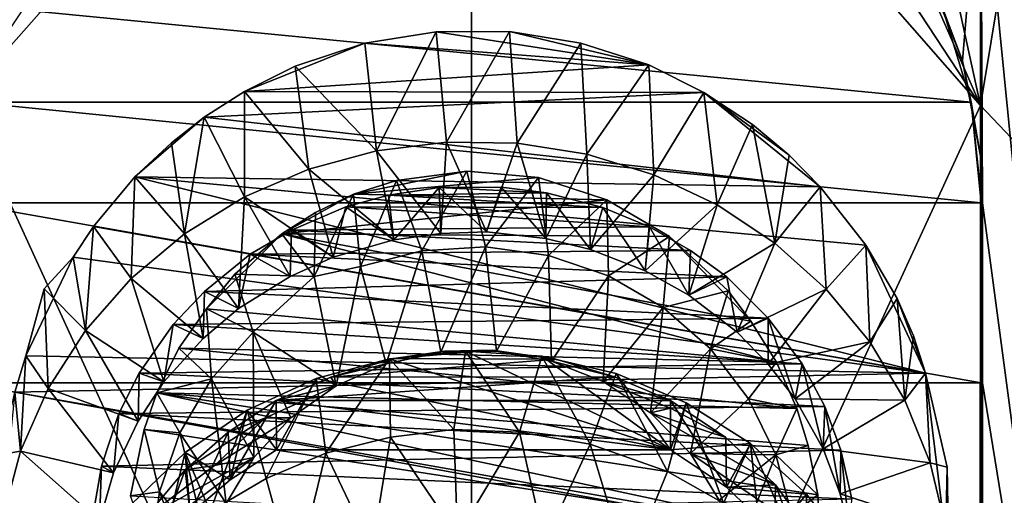
# Model space of a CAD drawing. Units: inches. Extents: x -1.26 to 1.26, y -1.15 to 1.15.
# Drawn here: x -0.42 to 0.49, y -0.43 to 0.01 of the extents above; entities that cross this region are included whole.
import ezdxf

# ---------------------------------------------------------------- set-up
doc = ezdxf.new("R2010")
doc.units = ezdxf.units.IN
doc.layers.get('0').update_dxf_attribs({"true_color": 0xc2ced6})

msp = doc.modelspace()

# ---------------------------------------------------------------- linework, layer by layer
for points in [[(0.00085, 0.47014), (-0.1173, 0.47014), (-0.4712, -0.06413), (0.00085, 0.47014)], [(-0.4712, -0.06413), (0.00085, -1.09609), (0.00085, 0.47014), (-0.4712, -0.06413)], [(0.00085, 0.47014), (0.00085, -1.09609), (0.47291, -0.06945), (0.00085, 0.47014)], [(0.11901, 0.47014), (0.00085, 0.47014), (0.47291, -0.06945), (0.11901, 0.47014)], [(0.23715, 0.47014), (0.11901, 0.47014), (0.47291, -0.06945), (0.23715, 0.47014)], [(0.47291, -0.06945), (0.35525, 0.47014), (0.23715, 0.47014), (0.47291, -0.06945)], [(0.47328, 0.44368), (0.35525, 0.47014), (0.47291, -0.06945), (0.47328, 0.44368)], [(0.47291, -0.06945), (0.69614, -0.30501), (0.5624, 0.47014), (0.47291, -0.06945)], [(0.47328, 0.44368), (0.47291, -0.06945), (0.5624, 0.47014), (0.47328, 0.44368)], [(0.47308, 0.17675), (0.70068, 0.47014), (0.59933, -1.09535), (0.47308, 0.17675)], [(0.42418, 0.05364), (0.47308, 0.17675), (0.45625, -0.02807), (0.42418, 0.05364)], [(0.47308, 0.17675), (0.47287, -0.11664), (0.45625, -0.02807), (0.47308, 0.17675)], [(0.47287, -0.11664), (0.47308, 0.17675), (0.47483, -0.15978), (0.47287, -0.11664)], [(0.47483, -0.15978), (0.47308, 0.17675), (0.59933, -1.09535), (0.47483, -0.15978)], [(0.45625, -0.02807), (0.43765, 0.0212), (0.42418, 0.05364), (0.45625, -0.02807)], [(-0.43594, 0.02121), (0.46437, -0.06652), (-0.46266, -0.06652), (-0.43594, 0.02121)], [(0.46437, -0.06652), (-0.43594, 0.02121), (0.43765, 0.0212), (0.46437, -0.06652)], [(0.45625, -0.02807), (0.46437, -0.06652), (0.43765, 0.0212), (0.45625, -0.02807)], [(-0.09824, -0.0117), (0.16534, -0.03188), (-0.03189, -0.00114), (-0.09824, -0.0117)], [(-0.09824, -0.0117), (-0.03189, -0.00114), (-0.0872, -0.11152), (-0.09824, -0.0117)], [(-0.03189, -0.00114), (-0.0223, -0.10344), (-0.0872, -0.11152), (-0.03189, -0.00114)], [(0.16534, -0.03188), (0.03604, -0.00087), (-0.03189, -0.00114), (0.16534, -0.03188)], [(-0.03189, -0.00114), (0.03604, -0.00087), (-0.0223, -0.10344), (-0.03189, -0.00114)], [(0.03604, -0.00087), (0.04314, -0.10454), (-0.0223, -0.10344), (0.03604, -0.00087)], [(0.10227, -0.01152), (0.03604, -0.00087), (0.16534, -0.03188), (0.10227, -0.01152)], [(0.03604, -0.00087), (0.10227, -0.01152), (0.04314, -0.10454), (0.03604, -0.00087)], [(-0.09824, -0.0117), (-0.20976, -0.05659), (0.16534, -0.03188), (-0.09824, -0.0117)], [(-0.20976, -0.05659), (-0.09824, -0.0117), (-0.16275, -0.03314), (-0.20976, -0.05659)], [(-0.09824, -0.0117), (-0.0872, -0.11152), (-0.16275, -0.03314), (-0.09824, -0.0117)], [(0.10227, -0.01152), (0.1077, -0.1148), (0.04314, -0.10454), (0.10227, -0.01152)], [(0.10227, -0.01152), (0.16534, -0.03188), (0.1077, -0.1148), (0.10227, -0.01152)], [(-0.20976, -0.05659), (0.21624, -0.05735), (0.16534, -0.03188), (-0.20976, -0.05659)], [(-0.16275, -0.03314), (-0.15014, -0.12861), (-0.20976, -0.05659), (-0.16275, -0.03314)], [(-0.0872, -0.11152), (-0.15014, -0.12861), (-0.16275, -0.03314), (-0.0872, -0.11152)], [(0.16534, -0.03188), (0.16996, -0.134), (0.1077, -0.1148), (0.16534, -0.03188)], [(0.16996, -0.134), (0.16534, -0.03188), (0.21624, -0.05735), (0.16996, -0.134)], [(0.47287, -0.11664), (0.46437, -0.06652), (0.45625, -0.02807), (0.47287, -0.11664)], [(0.21624, -0.05735), (-0.20976, -0.05659), (-0.24701, -0.0803), (0.21624, -0.05735)], [(-0.24701, -0.0803), (-0.20976, -0.05659), (-0.20974, -0.15434), (-0.24701, -0.0803)], [(0.32415, -0.14489), (0.21624, -0.05735), (-0.24701, -0.0803), (0.32415, -0.14489)], [(-0.15014, -0.12861), (-0.20974, -0.15434), (-0.20976, -0.05659), (-0.15014, -0.12861)], [(0.21624, -0.05735), (0.22857, -0.16171), (0.16996, -0.134), (0.21624, -0.05735)], [(0.21624, -0.05735), (0.32415, -0.14489), (0.29557, -0.11564), (0.21624, -0.05735)], [(0.29557, -0.11564), (0.26155, -0.08719), (0.21624, -0.05735), (0.29557, -0.11564)], [(0.21624, -0.05735), (0.26155, -0.08719), (0.22857, -0.16171), (0.21624, -0.05735)], [(-0.46266, -0.06652), (0.47363, -0.15978), (-0.47192, -0.15978), (-0.46266, -0.06652)], [(-0.4712, -0.06413), (-0.47084, -0.57193), (0.00085, -1.09609), (-0.4712, -0.06413)], [(0.47363, -0.15978), (-0.46266, -0.06652), (0.46437, -0.06652), (0.47363, -0.15978)], [(0.00085, -1.09609), (0.47253, -0.58257), (0.47291, -0.06945), (0.00085, -1.09609)], [(0.47363, -0.15978), (0.46437, -0.06652), (0.47423, -0.15978), (0.47363, -0.15978)], [(0.47287, -0.11664), (0.47423, -0.15978), (0.46437, -0.06652), (0.47287, -0.11664)], [(0.47253, -0.58257), (0.69614, -0.30501), (0.47291, -0.06945), (0.47253, -0.58257)], [(-0.24701, -0.0803), (-0.31158, -0.13591), (0.32415, -0.14489), (-0.24701, -0.0803)], [(-0.31158, -0.13591), (-0.24701, -0.0803), (-0.27744, -0.10417), (-0.31158, -0.13591)], [(-0.24701, -0.0803), (-0.2653, -0.18856), (-0.27744, -0.10417), (-0.24701, -0.0803)], [(-0.20974, -0.15434), (-0.2653, -0.18856), (-0.24701, -0.0803), (-0.20974, -0.15434)], [(0.28224, -0.19734), (0.22857, -0.16171), (0.26155, -0.08719), (0.28224, -0.19734)], [(0.26155, -0.08719), (0.29557, -0.11564), (0.28224, -0.19734), (0.26155, -0.08719)], [(-0.27744, -0.10417), (-0.2653, -0.18856), (-0.31158, -0.13591), (-0.27744, -0.10417)], [(-0.0872, -0.11152), (-0.0223, -0.10344), (-0.02778, -0.18826), (-0.0872, -0.11152)], [(0.01486, -0.1869), (-0.02778, -0.18826), (-0.0223, -0.10344), (0.01486, -0.1869)], [(-0.0223, -0.10344), (0.04314, -0.10454), (0.01486, -0.1869), (-0.0223, -0.10344)], [(0.06961, -0.1931), (0.01486, -0.1869), (0.04314, -0.10454), (0.06961, -0.1931)], [(0.04314, -0.10454), (0.1077, -0.1148), (0.06961, -0.1931), (0.04314, -0.10454)], [(-0.15014, -0.12861), (-0.0872, -0.11152), (-0.07139, -0.19436), (-0.15014, -0.12861)], [(-0.02778, -0.18826), (-0.07139, -0.19436), (-0.0872, -0.11152), (-0.02778, -0.18826)], [(0.1077, -0.1148), (0.11132, -0.20316), (0.06961, -0.1931), (0.1077, -0.1148)], [(0.11132, -0.20316), (0.1077, -0.1148), (0.16996, -0.134), (0.11132, -0.20316)], [(0.29557, -0.11564), (0.32415, -0.14489), (0.28224, -0.19734), (0.29557, -0.11564)], [(0.47287, -0.11664), (0.47483, -0.15978), (0.47423, -0.15978), (0.47287, -0.11664)], [(-0.34975, -0.18193), (0.42183, -0.31794), (-0.31158, -0.13591), (-0.34975, -0.18193)], [(-0.31158, -0.13591), (-0.31488, -0.23029), (-0.34975, -0.18193), (-0.31158, -0.13591)], [(-0.31488, -0.23029), (-0.31158, -0.13591), (-0.2653, -0.18856), (-0.31488, -0.23029)], [(-0.31158, -0.13591), (0.42183, -0.31794), (0.36666, -0.19906), (-0.31158, -0.13591)], [(0.32415, -0.14489), (-0.31158, -0.13591), (0.36666, -0.19906), (0.32415, -0.14489)], [(-0.20974, -0.15434), (-0.15014, -0.12861), (-0.12763, -0.21049), (-0.20974, -0.15434)], [(-0.07139, -0.19436), (-0.12763, -0.21049), (-0.15014, -0.12861), (-0.07139, -0.19436)], [(-0.00341, -0.13046), (-0.1086, -0.15194), (0.06281, -0.13648), (-0.00341, -0.13046)], [(-0.00341, -0.13046), (-0.06889, -0.13927), (-0.1086, -0.15194), (-0.00341, -0.13046)], [(0.06281, -0.13648), (-0.1086, -0.15194), (0.12643, -0.15714), (0.06281, -0.13648)], [(-0.06889, -0.13927), (-0.00341, -0.13046), (-0.04525, -0.20434), (-0.06889, -0.13927)], [(-0.00341, -0.13046), (0.01372, -0.20081), (-0.04525, -0.20434), (-0.00341, -0.13046)], [(-0.00341, -0.13046), (0.06281, -0.13648), (0.01372, -0.20081), (-0.00341, -0.13046)], [(0.06281, -0.13648), (0.07223, -0.20872), (0.01372, -0.20081), (0.06281, -0.13648)], [(0.06281, -0.13648), (0.12643, -0.15714), (0.07223, -0.20872), (0.06281, -0.13648)], [(0.16193, -0.22301), (0.11132, -0.20316), (0.16996, -0.134), (0.16193, -0.22301)], [(0.16996, -0.134), (0.22857, -0.16171), (0.16193, -0.22301), (0.16996, -0.134)], [(-0.1086, -0.15194), (-0.06889, -0.13927), (-0.10229, -0.21916), (-0.1086, -0.15194)], [(-0.06889, -0.13927), (-0.04525, -0.20434), (-0.10229, -0.21916), (-0.06889, -0.13927)], [(-0.02928, -0.1458), (0.07034, -0.15065), (-0.07607, -0.15285), (-0.02928, -0.1458)], [(-0.02928, -0.1458), (-0.07607, -0.15285), (-0.07139, -0.19436), (-0.02928, -0.1458)], [(-0.07139, -0.19436), (-0.02778, -0.18826), (-0.02928, -0.1458), (-0.07139, -0.19436)], [(-0.02928, -0.1458), (0.02824, -0.14524), (0.07034, -0.15065), (-0.02928, -0.1458)], [(0.01486, -0.1869), (0.02824, -0.14524), (-0.02928, -0.1458), (0.01486, -0.1869)], [(-0.02928, -0.1458), (-0.02778, -0.18826), (0.01486, -0.1869), (-0.02928, -0.1458)], [(0.02824, -0.14524), (0.01486, -0.1869), (0.06961, -0.1931), (0.02824, -0.14524)], [(0.06961, -0.1931), (0.07034, -0.15065), (0.02824, -0.14524), (0.06961, -0.1931)], [(0.32415, -0.14489), (0.32981, -0.2401), (0.28224, -0.19734), (0.32415, -0.14489)], [(0.36666, -0.19906), (0.32981, -0.2401), (0.32415, -0.14489), (0.36666, -0.19906)], [(-0.21534, -0.25812), (-0.2653, -0.18856), (-0.20974, -0.15434), (-0.21534, -0.25812)], [(-0.20974, -0.15434), (-0.16727, -0.22827), (-0.21534, -0.25812), (-0.20974, -0.15434)], [(-0.12763, -0.21049), (-0.16727, -0.22827), (-0.20974, -0.15434), (-0.12763, -0.21049)], [(0.12643, -0.15714), (-0.1086, -0.15194), (-0.17509, -0.18857), (0.12643, -0.15714)], [(-0.17509, -0.18857), (-0.1086, -0.15194), (-0.14392, -0.16886), (-0.17509, -0.18857)], [(-0.14525, -0.22844), (-0.14392, -0.16886), (-0.1086, -0.15194), (-0.14525, -0.22844)], [(-0.14525, -0.22844), (-0.1086, -0.15194), (-0.10229, -0.21916), (-0.14525, -0.22844)], [(-0.11579, -0.16346), (-0.07607, -0.15285), (0.12271, -0.1641), (-0.11579, -0.16346)], [(-0.07139, -0.19436), (-0.07607, -0.15285), (-0.11579, -0.16346), (-0.07139, -0.19436)], [(0.07034, -0.15065), (0.12271, -0.1641), (-0.07607, -0.15285), (0.07034, -0.15065)], [(0.07034, -0.15065), (0.06961, -0.1931), (0.11132, -0.20316), (0.07034, -0.15065)], [(0.11132, -0.20316), (0.12271, -0.1641), (0.07034, -0.15065), (0.11132, -0.20316)], [(0.4736, -0.3271), (-0.47192, -0.15978), (0.47363, -0.15978), (0.4736, -0.3271)], [(0.4736, -0.3271), (-0.4719, -0.3271), (-0.47192, -0.15978), (0.4736, -0.3271)], [(-0.17509, -0.18857), (0.18437, -0.19123), (0.12643, -0.15714), (-0.17509, -0.18857)], [(-0.12763, -0.21049), (-0.11579, -0.16346), (-0.1663, -0.18518), (-0.12763, -0.21049)], [(0.16576, -0.1822), (-0.1663, -0.18518), (-0.11579, -0.16346), (0.16576, -0.1822)], [(-0.11579, -0.16346), (-0.12763, -0.21049), (-0.07139, -0.19436), (-0.11579, -0.16346)], [(-0.11579, -0.16346), (0.12271, -0.1641), (0.16576, -0.1822), (-0.11579, -0.16346)], [(0.12643, -0.15714), (0.12793, -0.22774), (0.07223, -0.20872), (0.12643, -0.15714)], [(0.12271, -0.1641), (0.11132, -0.20316), (0.16193, -0.22301), (0.12271, -0.1641)], [(0.16193, -0.22301), (0.16576, -0.1822), (0.12271, -0.1641), (0.16193, -0.22301)], [(0.12643, -0.15714), (0.18437, -0.19123), (0.12793, -0.22774), (0.12643, -0.15714)], [(0.16193, -0.22301), (0.22857, -0.16171), (0.20241, -0.2457), (0.16193, -0.22301)], [(0.20241, -0.2457), (0.22857, -0.16171), (0.28224, -0.19734), (0.20241, -0.2457)], [(0.47423, -0.15978), (0.4736, -0.3271), (0.47363, -0.15978), (0.47423, -0.15978)], [(0.4736, -0.3271), (0.47423, -0.15978), (0.47481, -0.3271), (0.4736, -0.3271)], [(0.47423, -0.15978), (0.47483, -0.15978), (0.47481, -0.3271), (0.47423, -0.15978)], [(0.47481, -0.3271), (0.47483, -0.15978), (0.59933, -1.09535), (0.47481, -0.3271)], [(-0.17509, -0.18857), (-0.14392, -0.16886), (-0.14525, -0.22844), (-0.17509, -0.18857)], [(-0.34975, -0.18193), (-0.36861, -0.21045), (0.42183, -0.31794), (-0.34975, -0.18193)], [(-0.35736, -0.27857), (-0.36861, -0.21045), (-0.34975, -0.18193), (-0.35736, -0.27857)], [(-0.31488, -0.23029), (-0.35736, -0.27857), (-0.34975, -0.18193), (-0.31488, -0.23029)], [(0.20396, -0.20414), (-0.1663, -0.18518), (0.16576, -0.1822), (0.20396, -0.20414)], [(0.16576, -0.1822), (0.16193, -0.22301), (0.20241, -0.2457), (0.16576, -0.1822)], [(0.20241, -0.2457), (0.20396, -0.20414), (0.16576, -0.1822), (0.20241, -0.2457)], [(-0.248, -0.28577), (-0.31488, -0.23029), (-0.2653, -0.18856), (-0.248, -0.28577)], [(-0.2653, -0.18856), (-0.21534, -0.25812), (-0.248, -0.28577), (-0.2653, -0.18856)], [(-0.21857, -0.22608), (-0.24515, -0.25832), (-0.17509, -0.18857), (-0.21857, -0.22608)], [(-0.24515, -0.25832), (0.28374, -0.30785), (-0.17509, -0.18857), (-0.24515, -0.25832)], [(-0.14525, -0.22844), (-0.21857, -0.22608), (-0.17509, -0.18857), (-0.14525, -0.22844)], [(-0.20463, -0.20771), (-0.1663, -0.18518), (0.20396, -0.20414), (-0.20463, -0.20771)], [(-0.16727, -0.22827), (-0.1663, -0.18518), (-0.20463, -0.20771), (-0.16727, -0.22827)], [(-0.17509, -0.18857), (0.28374, -0.30785), (0.25999, -0.26975), (-0.17509, -0.18857)], [(-0.17509, -0.18857), (0.25999, -0.26975), (0.18437, -0.19123), (-0.17509, -0.18857)], [(-0.1663, -0.18518), (-0.16727, -0.22827), (-0.12763, -0.21049), (-0.1663, -0.18518)], [(0.18437, -0.19123), (0.17863, -0.25708), (0.12793, -0.22774), (0.18437, -0.19123)], [(0.18437, -0.19123), (0.23886, -0.24147), (0.17863, -0.25708), (0.18437, -0.19123)], [(0.25999, -0.26975), (0.23886, -0.24147), (0.18437, -0.19123), (0.25999, -0.26975)], [(-0.02771, -0.29847), (-0.04525, -0.20434), (0.01372, -0.20081), (-0.02771, -0.29847)], [(0.01372, -0.20081), (0.02409, -0.2976), (-0.02771, -0.29847), (0.01372, -0.20081)], [(0.02409, -0.2976), (0.01372, -0.20081), (0.07223, -0.20872), (0.02409, -0.2976)], [(0.28224, -0.19734), (0.2473, -0.28008), (0.20241, -0.2457), (0.28224, -0.19734)], [(0.32981, -0.2401), (0.2473, -0.28008), (0.28224, -0.19734), (0.32981, -0.2401)], [(0.32981, -0.2401), (0.36666, -0.19906), (0.37023, -0.28907), (0.32981, -0.2401)], [(0.39549, -0.24881), (0.36666, -0.19906), (0.42183, -0.31794), (0.39549, -0.24881)], [(0.36666, -0.19906), (0.39549, -0.24881), (0.37023, -0.28907), (0.36666, -0.19906)], [(0.23755, -0.22874), (-0.24683, -0.24208), (-0.20463, -0.20771), (0.23755, -0.22874)], [(-0.21534, -0.25812), (-0.20463, -0.20771), (-0.24683, -0.24208), (-0.21534, -0.25812)], [(-0.20463, -0.20771), (-0.21534, -0.25812), (-0.16727, -0.22827), (-0.20463, -0.20771)], [(0.23755, -0.22874), (-0.20463, -0.20771), (0.20396, -0.20414), (0.23755, -0.22874)], [(-0.07822, -0.30945), (-0.10229, -0.21916), (-0.04525, -0.20434), (-0.07822, -0.30945)], [(-0.04525, -0.20434), (-0.02771, -0.29847), (-0.07822, -0.30945), (-0.04525, -0.20434)], [(0.02409, -0.2976), (0.07223, -0.20872), (0.07497, -0.30687), (0.02409, -0.2976)], [(0.07223, -0.20872), (0.12793, -0.22774), (0.07497, -0.30687), (0.07223, -0.20872)], [(0.23755, -0.22874), (0.20396, -0.20414), (0.20241, -0.2457), (0.23755, -0.22874)], [(-0.41264, -0.30189), (-0.36861, -0.21045), (-0.39546, -0.23971), (-0.41264, -0.30189)], [(0.42183, -0.31794), (-0.36861, -0.21045), (-0.41264, -0.30189), (0.42183, -0.31794)], [(-0.36861, -0.21045), (-0.35736, -0.27857), (-0.39546, -0.23971), (-0.36861, -0.21045)], [(-0.12476, -0.32971), (-0.14525, -0.22844), (-0.10229, -0.21916), (-0.12476, -0.32971)], [(-0.12476, -0.32971), (-0.10229, -0.21916), (-0.07822, -0.30945), (-0.12476, -0.32971)], [(-0.24515, -0.25832), (-0.21857, -0.22608), (-0.20176, -0.27983), (-0.24515, -0.25832)], [(-0.21857, -0.22608), (-0.14525, -0.22844), (-0.20176, -0.27983), (-0.21857, -0.22608)], [(0.12793, -0.22774), (0.12277, -0.3259), (0.07497, -0.30687), (0.12793, -0.22774)], [(0.12277, -0.3259), (0.12793, -0.22774), (0.17863, -0.25708), (0.12277, -0.3259)], [(-0.28459, -0.32611), (-0.35736, -0.27857), (-0.31488, -0.23029), (-0.28459, -0.32611)], [(-0.31488, -0.23029), (-0.248, -0.28577), (-0.28459, -0.32611), (-0.31488, -0.23029)], [(-0.24683, -0.24208), (0.23755, -0.22874), (0.27582, -0.26685), (-0.24683, -0.24208)], [(-0.12476, -0.32971), (-0.20176, -0.27983), (-0.14525, -0.22844), (-0.12476, -0.32971)], [(0.20241, -0.2457), (0.2473, -0.28008), (0.23755, -0.22874), (0.20241, -0.2457)], [(0.27582, -0.26685), (0.23755, -0.22874), (0.2473, -0.28008), (0.27582, -0.26685)], [(-0.39546, -0.23971), (-0.3918, -0.33233), (-0.41264, -0.30189), (-0.39546, -0.23971)], [(-0.35736, -0.27857), (-0.3918, -0.33233), (-0.39546, -0.23971), (-0.35736, -0.27857)], [(0.27582, -0.26685), (-0.2758, -0.27275), (-0.24683, -0.24208), (0.27582, -0.26685)], [(-0.248, -0.28577), (-0.24683, -0.24208), (-0.2758, -0.27275), (-0.248, -0.28577)], [(-0.24683, -0.24208), (-0.248, -0.28577), (-0.21534, -0.25812), (-0.24683, -0.24208)], [(0.23886, -0.24147), (0.22243, -0.29559), (0.17863, -0.25708), (0.23886, -0.24147)], [(0.23886, -0.24147), (0.25999, -0.26975), (0.22243, -0.29559), (0.23886, -0.24147)], [(0.27605, -0.3097), (0.2473, -0.28008), (0.32981, -0.2401), (0.27605, -0.3097)], [(0.27605, -0.3097), (0.32981, -0.2401), (0.37023, -0.28907), (0.27605, -0.3097)], [(0.40262, -0.34316), (0.37023, -0.28907), (0.39549, -0.24881), (0.40262, -0.34316)], [(0.42183, -0.31794), (0.41069, -0.28329), (0.39549, -0.24881), (0.42183, -0.31794)], [(0.40262, -0.34316), (0.39549, -0.24881), (0.41069, -0.28329), (0.40262, -0.34316)], [(0.28374, -0.30785), (-0.24515, -0.25832), (-0.27054, -0.29479), (0.28374, -0.30785)], [(-0.27054, -0.29479), (-0.24515, -0.25832), (-0.24041, -0.32328), (-0.27054, -0.29479)], [(-0.24041, -0.32328), (-0.24515, -0.25832), (-0.20176, -0.27983), (-0.24041, -0.32328)], [(0.17863, -0.25708), (0.16677, -0.35497), (0.12277, -0.3259), (0.17863, -0.25708)], [(0.16677, -0.35497), (0.17863, -0.25708), (0.22243, -0.29559), (0.16677, -0.35497)], [(0.3076, -0.30935), (-0.30735, -0.31813), (-0.2758, -0.27275), (0.3076, -0.30935)], [(-0.28459, -0.32611), (-0.2758, -0.27275), (-0.30735, -0.31813), (-0.28459, -0.32611)], [(-0.2758, -0.27275), (-0.28459, -0.32611), (-0.248, -0.28577), (-0.2758, -0.27275)], [(0.27582, -0.26685), (0.3076, -0.30935), (-0.2758, -0.27275), (0.27582, -0.26685)], [(0.25999, -0.26975), (0.28374, -0.30785), (0.22243, -0.29559), (0.25999, -0.26975)], [(0.2473, -0.28008), (0.27605, -0.3097), (0.27582, -0.26685), (0.2473, -0.28008)], [(0.27582, -0.26685), (0.27605, -0.3097), (0.30091, -0.34192), (0.27582, -0.26685)], [(0.30091, -0.34192), (0.3076, -0.30935), (0.27582, -0.26685), (0.30091, -0.34192)], [(-0.30842, -0.36256), (-0.3918, -0.33233), (-0.35736, -0.27857), (-0.30842, -0.36256)], [(-0.35736, -0.27857), (-0.28459, -0.32611), (-0.30842, -0.36256), (-0.35736, -0.27857)], [(-0.20121, -0.39635), (-0.24041, -0.32328), (-0.20176, -0.27983), (-0.20121, -0.39635)], [(-0.20176, -0.27983), (-0.12476, -0.32971), (-0.16686, -0.35946), (-0.20176, -0.27983)], [(-0.20176, -0.27983), (-0.16686, -0.35946), (-0.20121, -0.39635), (-0.20176, -0.27983)], [(0.37023, -0.28907), (0.30091, -0.34192), (0.27605, -0.3097), (0.37023, -0.28907)], [(0.30091, -0.34192), (0.37023, -0.28907), (0.40262, -0.34316), (0.30091, -0.34192)], [(0.41069, -0.28329), (0.42183, -0.31794), (0.40262, -0.34316), (0.41069, -0.28329)], [(-0.29113, -0.33623), (0.3024, -0.35081), (-0.27054, -0.29479), (-0.29113, -0.33623)], [(-0.27054, -0.29479), (-0.24041, -0.32328), (-0.29113, -0.33623), (-0.27054, -0.29479)], [(0.3024, -0.35081), (0.28374, -0.30785), (-0.27054, -0.29479), (0.3024, -0.35081)], [(-0.07112, -0.30442), (-0.07822, -0.30945), (-0.02771, -0.29847), (-0.07112, -0.30442)], [(-0.00468, -0.29764), (-0.07521, -0.30463), (0.18542, -0.38931), (-0.00468, -0.29764)], [(-0.07521, -0.30463), (-0.00468, -0.29764), (-0.01546, -0.37034), (-0.07521, -0.30463)], [(-0.07112, -0.30442), (0.02032, -0.2966), (0.07907, -0.30495), (-0.07112, -0.30442)], [(-0.07112, -0.30442), (-0.02412, -0.29774), (0.02032, -0.2966), (-0.07112, -0.30442)], [(-0.02771, -0.29847), (-0.02412, -0.29774), (-0.07112, -0.30442), (-0.02771, -0.29847)], [(0.02032, -0.2966), (-0.02412, -0.29774), (-0.02771, -0.29847), (0.02032, -0.2966)], [(-0.02771, -0.29847), (0.02409, -0.2976), (0.02032, -0.2966), (-0.02771, -0.29847)], [(0.04544, -0.37272), (-0.01546, -0.37034), (-0.00468, -0.29764), (0.04544, -0.37272)], [(-0.00468, -0.29764), (0.18542, -0.38931), (0.06606, -0.30226), (-0.00468, -0.29764)], [(-0.00468, -0.29764), (0.06606, -0.30226), (0.04544, -0.37272), (-0.00468, -0.29764)], [(0.07907, -0.30495), (0.02032, -0.2966), (0.02409, -0.2976), (0.07907, -0.30495)], [(0.02409, -0.2976), (0.07497, -0.30687), (0.07907, -0.30495), (0.02409, -0.2976)], [(0.22243, -0.29559), (0.2039, -0.39272), (0.16677, -0.35497), (0.22243, -0.29559)], [(0.2039, -0.39272), (0.22243, -0.29559), (0.25772, -0.34177), (0.2039, -0.39272)], [(0.22243, -0.29559), (0.28374, -0.30785), (0.25772, -0.34177), (0.22243, -0.29559)], [(0.42183, -0.31794), (-0.41264, -0.30189), (-0.42284, -0.33579), (0.42183, -0.31794)], [(-0.41264, -0.30189), (-0.41744, -0.39038), (-0.42284, -0.33579), (-0.41264, -0.30189)], [(-0.41744, -0.39038), (-0.41264, -0.30189), (-0.3918, -0.33233), (-0.41744, -0.39038)], [(0.32851, -0.34902), (-0.30735, -0.31813), (0.3076, -0.30935), (0.32851, -0.34902)], [(-0.14342, -0.32305), (0.18542, -0.38931), (-0.07521, -0.30463), (-0.14342, -0.32305)], [(-0.1342, -0.39227), (-0.14342, -0.32305), (-0.07521, -0.30463), (-0.1342, -0.39227)], [(-0.07521, -0.30463), (-0.07449, -0.37751), (-0.1342, -0.39227), (-0.07521, -0.30463)], [(0.07907, -0.30495), (-0.12958, -0.32187), (-0.07112, -0.30442), (0.07907, -0.30495)], [(-0.07822, -0.30945), (-0.07112, -0.30442), (-0.12958, -0.32187), (-0.07822, -0.30945)], [(0.07907, -0.30495), (0.13335, -0.32134), (-0.12958, -0.32187), (0.07907, -0.30495)], [(-0.12476, -0.32971), (-0.07822, -0.30945), (-0.12958, -0.32187), (-0.12476, -0.32971)], [(-0.01546, -0.37034), (-0.07449, -0.37751), (-0.07521, -0.30463), (-0.01546, -0.37034)], [(0.11088, -0.38397), (0.04544, -0.37272), (0.06606, -0.30226), (0.11088, -0.38397)], [(0.13492, -0.31836), (0.06606, -0.30226), (0.18542, -0.38931), (0.13492, -0.31836)], [(0.06606, -0.30226), (0.13492, -0.31836), (0.11088, -0.38397), (0.06606, -0.30226)], [(0.07497, -0.30687), (0.13335, -0.32134), (0.07907, -0.30495), (0.07497, -0.30687)], [(0.07497, -0.30687), (0.12277, -0.3259), (0.13335, -0.32134), (0.07497, -0.30687)], [(0.25772, -0.34177), (0.28374, -0.30785), (0.3024, -0.35081), (0.25772, -0.34177)], [(0.3076, -0.30935), (0.30091, -0.34192), (0.32697, -0.38839), (0.3076, -0.30935)], [(0.32697, -0.38839), (0.32851, -0.34902), (0.3076, -0.30935), (0.32697, -0.38839)], [(-0.42284, -0.33579), (0.44338, -0.49443), (0.42183, -0.31794), (-0.42284, -0.33579)], [(-0.30735, -0.31813), (0.32851, -0.34902), (-0.32622, -0.35563), (-0.30735, -0.31813)], [(-0.30842, -0.36256), (-0.30735, -0.31813), (-0.32622, -0.35563), (-0.30842, -0.36256)], [(-0.30735, -0.31813), (-0.30842, -0.36256), (-0.28459, -0.32611), (-0.30735, -0.31813)], [(0.18252, -0.40949), (0.11088, -0.38397), (0.13492, -0.31836), (0.18252, -0.40949)], [(0.13492, -0.31836), (0.18542, -0.38931), (0.19984, -0.34547), (0.13492, -0.31836)], [(0.13492, -0.31836), (0.19984, -0.34547), (0.18252, -0.40949), (0.13492, -0.31836)], [(0.42183, -0.31794), (0.42627, -0.4012), (0.40262, -0.34316), (0.42183, -0.31794)], [(0.42183, -0.31794), (0.44338, -0.49443), (0.44204, -0.40544), (0.42183, -0.31794)], [(0.42183, -0.31794), (0.44204, -0.40544), (0.42627, -0.4012), (0.42183, -0.31794)], [(0.4736, -0.3271), (0.47358, -0.49443), (-0.4719, -0.3271), (0.4736, -0.3271)], [(0.47358, -0.49443), (-0.47187, -0.49443), (-0.4719, -0.3271), (0.47358, -0.49443)], [(-0.29113, -0.33623), (-0.24041, -0.32328), (-0.2697, -0.37334), (-0.29113, -0.33623)], [(-0.22685, -0.43917), (-0.2697, -0.37334), (-0.24041, -0.32328), (-0.22685, -0.43917)], [(-0.20121, -0.39635), (-0.22685, -0.43917), (-0.24041, -0.32328), (-0.20121, -0.39635)], [(-0.14342, -0.32305), (-0.2073, -0.35233), (-0.18022, -0.38931), (-0.14342, -0.32305)], [(-0.1896, -0.41589), (-0.2073, -0.35233), (-0.14342, -0.32305), (-0.1896, -0.41589)], [(-0.14342, -0.32305), (-0.1342, -0.39227), (-0.1896, -0.41589), (-0.14342, -0.32305)], [(-0.18032, -0.34357), (-0.12958, -0.32187), (0.13335, -0.32134), (-0.18032, -0.34357)], [(-0.18032, -0.34357), (0.13335, -0.32134), (0.18531, -0.34338), (-0.18032, -0.34357)], [(-0.12476, -0.32971), (-0.12958, -0.32187), (-0.18032, -0.34357), (-0.12476, -0.32971)], [(-0.14342, -0.32305), (-0.18022, -0.38931), (0.18542, -0.38931), (-0.14342, -0.32305)], [(0.18531, -0.34338), (0.13335, -0.32134), (0.12277, -0.3259), (0.18531, -0.34338)], [(0.12277, -0.3259), (0.16677, -0.35497), (0.18544, -0.35052), (0.12277, -0.3259)], [(0.18531, -0.34338), (0.12277, -0.3259), (0.18544, -0.35052), (0.18531, -0.34338)], [(0.4736, -0.3271), (0.47418, -0.49443), (0.47358, -0.49443), (0.4736, -0.3271)], [(0.4736, -0.3271), (0.47481, -0.3271), (0.47418, -0.49443), (0.4736, -0.3271)], [(0.47418, -0.49443), (0.47481, -0.3271), (0.47478, -0.49443), (0.47418, -0.49443)], [(0.59933, -1.09535), (0.47478, -0.49443), (0.47481, -0.3271), (0.59933, -1.09535)], [(-0.43875, -0.49235), (0.44338, -0.49443), (-0.42284, -0.33579), (-0.43875, -0.49235)], [(-0.43555, -0.39354), (-0.42284, -0.33579), (-0.41744, -0.39038), (-0.43555, -0.39354)], [(-0.33128, -0.41044), (-0.41744, -0.39038), (-0.3918, -0.33233), (-0.33128, -0.41044)], [(-0.3918, -0.33233), (-0.30842, -0.36256), (-0.33128, -0.41044), (-0.3918, -0.33233)], [(-0.29113, -0.33623), (-0.30268, -0.3704), (0.32375, -0.46791), (-0.29113, -0.33623)], [(-0.30268, -0.3704), (-0.29113, -0.33623), (-0.2697, -0.37334), (-0.30268, -0.3704)], [(0.32375, -0.46791), (0.32198, -0.43112), (-0.29113, -0.33623), (0.32375, -0.46791)], [(-0.29113, -0.33623), (0.32198, -0.43112), (0.31305, -0.38529), (-0.29113, -0.33623)], [(0.31305, -0.38529), (0.3024, -0.35081), (-0.29113, -0.33623), (0.31305, -0.38529)], [(-0.18032, -0.34357), (-0.19033, -0.35958), (-0.12476, -0.32971), (-0.18032, -0.34357)], [(-0.16686, -0.35946), (-0.12476, -0.32971), (-0.19033, -0.35958), (-0.16686, -0.35946)], [(-0.22313, -0.41709), (-0.22502, -0.37271), (-0.18032, -0.34357), (-0.22313, -0.41709)], [(-0.18032, -0.34357), (-0.22502, -0.37271), (-0.19033, -0.35958), (-0.18032, -0.34357)], [(-0.18032, -0.34357), (-0.18022, -0.38931), (-0.22313, -0.41709), (-0.18032, -0.34357)], [(-0.18032, -0.34357), (0.18531, -0.34338), (0.18542, -0.38931), (-0.18032, -0.34357)], [(0.18542, -0.38931), (-0.18022, -0.38931), (-0.18032, -0.34357), (0.18542, -0.38931)], [(0.23462, -0.43875), (0.18252, -0.40949), (0.19984, -0.34547), (0.23462, -0.43875)], [(0.18531, -0.34338), (0.23663, -0.37772), (0.23723, -0.42397), (0.18531, -0.34338)], [(0.23723, -0.42397), (0.18542, -0.38931), (0.18531, -0.34338), (0.23723, -0.42397)], [(0.23663, -0.37772), (0.18531, -0.34338), (0.18544, -0.35052), (0.23663, -0.37772)], [(0.25954, -0.38326), (0.19984, -0.34547), (0.18542, -0.38931), (0.25954, -0.38326)], [(0.19984, -0.34547), (0.25954, -0.38326), (0.23462, -0.43875), (0.19984, -0.34547)], [(0.2039, -0.39272), (0.25772, -0.34177), (0.28321, -0.39386), (0.2039, -0.39272)], [(0.25772, -0.34177), (0.3024, -0.35081), (0.28321, -0.39386), (0.25772, -0.34177)], [(0.40262, -0.34316), (0.32697, -0.38839), (0.30091, -0.34192), (0.40262, -0.34316)], [(0.32697, -0.38839), (0.40262, -0.34316), (0.42627, -0.4012), (0.32697, -0.38839)], [(-0.34235, -0.4044), (-0.32622, -0.35563), (0.34351, -0.38956), (-0.34235, -0.4044)], [(-0.33128, -0.41044), (-0.32622, -0.35563), (-0.34235, -0.4044), (-0.33128, -0.41044)], [(-0.32622, -0.35563), (-0.33128, -0.41044), (-0.30842, -0.36256), (-0.32622, -0.35563)], [(0.32851, -0.34902), (0.34351, -0.38956), (-0.32622, -0.35563), (0.32851, -0.34902)], [(-0.22313, -0.41709), (-0.2073, -0.35233), (-0.26494, -0.3916), (-0.22313, -0.41709)], [(-0.2416, -0.44662), (-0.26494, -0.3916), (-0.2073, -0.35233), (-0.2416, -0.44662)], [(-0.2073, -0.35233), (-0.1896, -0.41589), (-0.2416, -0.44662), (-0.2073, -0.35233)], [(-0.18022, -0.38931), (-0.2073, -0.35233), (-0.22313, -0.41709), (-0.18022, -0.38931)], [(0.16677, -0.35497), (0.23663, -0.37772), (0.18544, -0.35052), (0.16677, -0.35497)], [(0.16677, -0.35497), (0.2039, -0.39272), (0.28261, -0.42177), (0.16677, -0.35497)], [(0.28261, -0.42177), (0.23663, -0.37772), (0.16677, -0.35497), (0.28261, -0.42177)], [(0.3024, -0.35081), (0.31305, -0.38529), (0.28321, -0.39386), (0.3024, -0.35081)], [(0.32851, -0.34902), (0.32697, -0.38839), (0.34289, -0.43007), (0.32851, -0.34902)], [(0.34289, -0.43007), (0.34351, -0.38956), (0.32851, -0.34902), (0.34289, -0.43007)], [(-0.19033, -0.35958), (-0.22502, -0.37271), (-0.26477, -0.40791), (-0.19033, -0.35958)], [(-0.26477, -0.40791), (-0.23764, -0.40371), (-0.19033, -0.35958), (-0.26477, -0.40791)], [(-0.16686, -0.35946), (-0.19033, -0.35958), (-0.23764, -0.40371), (-0.16686, -0.35946)], [(-0.23764, -0.40371), (-0.20121, -0.39635), (-0.16686, -0.35946), (-0.23764, -0.40371)], [(0.32375, -0.46791), (-0.30268, -0.3704), (-0.31564, -0.43184), (0.32375, -0.46791)], [(-0.31564, -0.43184), (-0.30268, -0.3704), (-0.28856, -0.4281), (-0.31564, -0.43184)], [(-0.2697, -0.37334), (-0.28856, -0.4281), (-0.30268, -0.3704), (-0.2697, -0.37334)], [(-0.24268, -0.48579), (-0.28856, -0.4281), (-0.2697, -0.37334), (-0.24268, -0.48579)], [(-0.2697, -0.37334), (-0.22685, -0.43917), (-0.24268, -0.48579), (-0.2697, -0.37334)], [(-0.26004, -0.4488), (-0.26477, -0.40791), (-0.22502, -0.37271), (-0.26004, -0.4488)], [(-0.22502, -0.37271), (-0.22313, -0.41709), (-0.26004, -0.4488), (-0.22502, -0.37271)], [(-0.07449, -0.37751), (-0.01546, -0.37034), (-0.01214, -0.46911), (-0.07449, -0.37751)], [(-0.01214, -0.46911), (-0.01546, -0.37034), (0.04544, -0.37272), (-0.01214, -0.46911)], [(0.04544, -0.37272), (0.06835, -0.47552), (-0.01214, -0.46911), (0.04544, -0.37272)], [(0.06835, -0.47552), (0.04544, -0.37272), (0.11088, -0.38397), (0.06835, -0.47552)], [(-0.0916, -0.48221), (-0.1342, -0.39227), (-0.07449, -0.37751), (-0.0916, -0.48221)], [(-0.01214, -0.46911), (-0.0916, -0.48221), (-0.07449, -0.37751), (-0.01214, -0.46911)], [(0.18542, -0.38931), (0.23723, -0.42397), (0.25954, -0.38326), (0.18542, -0.38931)], [(0.25954, -0.38326), (0.26778, -0.4627), (0.23462, -0.43875), (0.25954, -0.38326)], [(0.23723, -0.42397), (0.23663, -0.37772), (0.28261, -0.42177), (0.23723, -0.42397)], [(0.31144, -0.43034), (0.25954, -0.38326), (0.23723, -0.42397), (0.31144, -0.43034)], [(0.31283, -0.50347), (0.26778, -0.4627), (0.25954, -0.38326), (0.31283, -0.50347)], [(0.25954, -0.38326), (0.31144, -0.43034), (0.31283, -0.50347), (0.25954, -0.38326)], [(-0.41744, -0.39038), (-0.43369, -0.45141), (-0.43555, -0.39354), (-0.41744, -0.39038)], [(-0.34438, -0.45539), (-0.43369, -0.45141), (-0.41744, -0.39038), (-0.34438, -0.45539)], [(-0.41744, -0.39038), (-0.33128, -0.41044), (-0.34438, -0.45539), (-0.41744, -0.39038)], [(0.35356, -0.43505), (-0.34235, -0.4044), (0.34351, -0.38956), (0.35356, -0.43505)], [(-0.26494, -0.3916), (-0.31463, -0.43971), (-0.26004, -0.4488), (-0.26494, -0.3916)], [(-0.31463, -0.43971), (-0.26494, -0.3916), (-0.28691, -0.48384), (-0.31463, -0.43971)], [(-0.2416, -0.44662), (-0.28691, -0.48384), (-0.26494, -0.3916), (-0.2416, -0.44662)], [(-0.22313, -0.41709), (-0.26494, -0.3916), (-0.26004, -0.4488), (-0.22313, -0.41709)], [(-0.16346, -0.51116), (-0.1896, -0.41589), (-0.1342, -0.39227), (-0.16346, -0.51116)], [(-0.1342, -0.39227), (-0.0916, -0.48221), (-0.16346, -0.51116), (-0.1342, -0.39227)], [(0.1458, -0.49947), (0.06835, -0.47552), (0.11088, -0.38397), (0.1458, -0.49947)], [(0.11088, -0.38397), (0.18252, -0.40949), (0.1458, -0.49947), (0.11088, -0.38397)], [(0.31305, -0.38529), (0.32198, -0.43112), (0.28321, -0.39386), (0.31305, -0.38529)], [(0.42627, -0.4012), (0.34289, -0.43007), (0.32697, -0.38839), (0.42627, -0.4012)], [(0.34351, -0.38956), (0.34289, -0.43007), (0.35171, -0.46708), (0.34351, -0.38956)], [(0.35171, -0.46708), (0.35356, -0.43505), (0.34351, -0.38956), (0.35171, -0.46708)], [(-0.20121, -0.39635), (-0.30176, -0.45243), (-0.32373, -0.48871), (-0.20121, -0.39635)], [(-0.22685, -0.43917), (-0.20121, -0.39635), (-0.32373, -0.48871), (-0.22685, -0.43917)], [(-0.20121, -0.39635), (-0.23764, -0.40371), (-0.30176, -0.45243), (-0.20121, -0.39635)], [(0.2039, -0.39272), (0.2306, -0.43609), (0.31873, -0.47102), (0.2039, -0.39272)], [(0.31873, -0.47102), (0.28261, -0.42177), (0.2039, -0.39272), (0.31873, -0.47102)], [(0.28321, -0.39386), (0.2306, -0.43609), (0.2039, -0.39272), (0.28321, -0.39386)], [(0.24738, -0.48307), (0.2306, -0.43609), (0.28321, -0.39386), (0.24738, -0.48307)], [(0.24738, -0.48307), (0.28321, -0.39386), (0.29799, -0.44986), (0.24738, -0.48307)], [(0.28321, -0.39386), (0.32198, -0.43112), (0.29799, -0.44986), (0.28321, -0.39386)], [(0.34289, -0.43007), (0.42627, -0.4012), (0.44068, -0.46193), (0.34289, -0.43007)], [(0.42627, -0.4012), (0.44204, -0.40544), (0.44068, -0.46193), (0.42627, -0.4012)], [(0.35356, -0.43505), (-0.35028, -0.45094), (-0.34235, -0.4044), (0.35356, -0.43505)], [(-0.34438, -0.45539), (-0.34235, -0.4044), (-0.35028, -0.45094), (-0.34438, -0.45539)], [(-0.34235, -0.4044), (-0.34438, -0.45539), (-0.33128, -0.41044), (-0.34235, -0.4044)], [(-0.30176, -0.45243), (-0.23764, -0.40371), (-0.26477, -0.40791), (-0.30176, -0.45243)], [(-0.29416, -0.48788), (-0.30176, -0.45243), (-0.26477, -0.40791), (-0.29416, -0.48788)], [(-0.26477, -0.40791), (-0.26004, -0.4488), (-0.29416, -0.48788), (-0.26477, -0.40791)], [(0.1458, -0.49947), (0.18252, -0.40949), (0.23462, -0.43875), (0.1458, -0.49947)], [(0.44204, -0.40544), (0.44338, -0.49443), (0.44068, -0.46193), (0.44204, -0.40544)], [(-0.2416, -0.44662), (-0.1896, -0.41589), (-0.16346, -0.51116), (-0.2416, -0.44662)], [(-0.28856, -0.4281), (-0.29632, -0.48547), (-0.31564, -0.43184), (-0.28856, -0.4281)], [(-0.29632, -0.48547), (-0.28856, -0.4281), (-0.24804, -0.5351), (-0.29632, -0.48547)], [(-0.24804, -0.5351), (-0.28856, -0.4281), (-0.24268, -0.48579), (-0.24804, -0.5351)], [(0.28261, -0.42177), (0.28194, -0.46664), (0.23723, -0.42397), (0.28261, -0.42177)], [(0.23723, -0.42397), (0.28194, -0.46664), (0.31144, -0.43034), (0.23723, -0.42397)], [(0.31819, -0.51603), (0.28194, -0.46664), (0.28261, -0.42177), (0.31819, -0.51603)], [(0.28261, -0.42177), (0.31873, -0.47102), (0.31819, -0.51603), (0.28261, -0.42177)], [(0.35395, -0.48527), (0.31144, -0.43034), (0.28194, -0.46664), (0.35395, -0.48527)], [(0.29799, -0.44986), (0.32198, -0.43112), (0.32375, -0.46791), (0.29799, -0.44986)], [(0.31283, -0.50347), (0.31144, -0.43034), (0.35395, -0.48527), (0.31283, -0.50347)], [(0.44068, -0.46193), (0.35171, -0.46708), (0.34289, -0.43007), (0.44068, -0.46193)]]:
    msp.add_lwpolyline(points)

doc.saveas('drawing.dxf')
